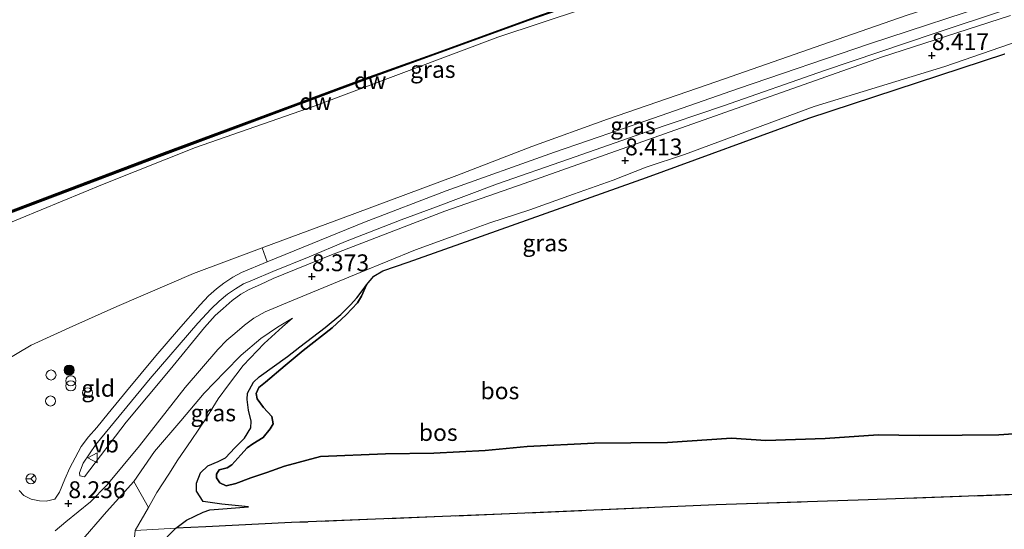
# Model space of a CAD drawing. Units: metres. Extents: x 110000 to 120008, y 406248 to 412503.
# Drawn here: x 114907 to 115053, y 406345 to 406421 of the extents above; entities that cross this region are included whole.
import ezdxf
from ezdxf.enums import TextEntityAlignment as Align

# ---------------------------------------------------------------- set-up
doc = ezdxf.new("R2010")
doc.units = ezdxf.units.M
doc.linetypes.add('IE-TERREINAFSCHEIDING', pattern=[10, 8, -2])
doc.layers.get('0').update_dxf_attribs({"lineweight": 25})
for name, color, linetype in [('B-ME-GC-DAMWAND-GV-B6', 10, 'Continuous'), ('B-ME-GC-DAMWAND-L-B1', 10, 'Continuous'), ('B-ME-GR-BOS-GV-B6', 10, 'Continuous'), ('B-ME-GW-HOOGTEPUNT-S-B1', 10, 'Continuous')]:
    doc.layers.add(name, color=color, linetype=linetype)
for name, color, linetype, lineweight in [('B-ME-GR-BOMENSTRUIKEN-GV-B6', 93, 'Continuous', 18), ('B-ME-GR-BOOM-S-B1', 93, 'Continuous', 18), ('B-ME-GR-STRUIKEN-GV-B6', 93, 'Continuous', 18), ('B-ME-GW-KRUINLIJN-L-B1', 93, 'Continuous', 18), ('B-ME-GW-TEENLIJN-L-B1', 93, 'Continuous', 18), ('B-ME-IE-GRASLAND-GV-B6', 93, 'Continuous', 18), ('B-ME-IE-GRONDWERKLIJN-GROND_INGERICHT-GV-B6', 253, 'Continuous', 18), ('B-ME-IE-INRICHTINGSELEMENT-S-B1', 253, 'Continuous', 18), ('B-ME-IE-TERREINAFSCHEIDING-RASTERHEKWERK-L-B1', 8, 'IE-TERREINAFSCHEIDING', 18), ('B-ME-OB-WATERLIJN-L-B1', 133, 'OB-WATERLIJN', 18), ('B-ME-OG-WATER-GV-B6', 153, 'Continuous', 18), ('B-ME-VH-VERH_SOORT-BITUMEN-GV-B6', 8, 'IE-TERREINAFSCHEIDING-NATUURLIJK-HOUTWAL', 18), ('B-ME-VW-MEUBILAIR_WEGMEUBILAIR-RONA-S-B1', 8, 'Continuous', 18), ('B-ME-VW-MEUBILAIR_WEGMEUBILAIR-VERKEERSBORD-S-B1', 8, 'Continuous', 18)]:
    doc.layers.add(name, color=color, linetype=linetype, lineweight=lineweight)
doc.styles.add('NLCS-ISO', font='NLCS-ISO.TTF')
doc.linetypes.add('IE-TERREINAFSCHEIDING-NATUURLIJK-HOUTWAL', pattern='A,7,-1.5,[67,NLCS.SHX,S=0.75,R=45,X=0,Y=0],-1.5,7,-1.5,[70,NLCS.SHX,S=0.75,R=0,X=0,Y=0],-1.5', length=20)
doc.linetypes.add('OB-WATERLIJN', pattern='A,10,[32,NLCS.SHX,S=2,R=0,X=0,Y=0],-12', length=22)

# ---------------------------------------------------------------- blocks, each defined once
blk = doc.blocks.new('dtb')
blk.add_circle((0, 0), 0.75)
blk = doc.blocks.new('hoogtepunt')
for p, q in [((-0.5, 0), (0.5, 0)), ((0, 0.5), (0, -0.5))]:
    blk.add_line(p, q)
blk = doc.blocks.new('boom')
h = blk.add_hatch(color=256)
edge = h.paths.add_edge_path()
edge.add_arc((0, 0), 0.75, 0, 360)
blk.add_circle((0, 0), 0.75)
blk = doc.blocks.new('prullenbak')
for centre in [(-0.375, 0), (0.375, 0)]:
    blk.add_circle(centre, 0.75)
blk = doc.blocks.new('verkeersbord')
for p, q in [((0, 0.75), (-0.75, -0.625)), ((0.75, -0.625), (0, 0.75)), ((-0.75, -0.625), (0.75, -0.625))]:
    blk.add_line(p, q)
blk = doc.blocks.new('wegwijzer')
for q in [(-0.53, -0.53), (0, 0.75), (0.53, -0.53)]:
    blk.add_line((0, 0), q)
blk.add_circle((0, 0), 0.75)

msp = doc.modelspace()

# ---------------------------------------------------------------- linework, layer by layer
at = {"layer": 'B-ME-GC-DAMWAND-GV-B6'}
msp.add_polyline3d([(114894.7114, 406388.1681, 1.3665), (114894.5774, 406388.5089, 0.175), (114894.88, 406388.629, 0.175), (114899.837, 406390.596, 0.175), (114928.523, 406401.439, 0.175), (114957.645, 406412.197, 0.175), (115009.9, 406430.878, 0.175), (115039.062, 406440.598, 0.175), (115039.364, 406440.5705, 0.659), (115039.666, 406440.543, 0.674), (115009.599, 406430.467, 0.636), (114982.736, 406421.128, 0.657), (114958.226, 406412.211, 0.675), (114928.16, 406400.943, 0.647), (114900.468, 406390.518, 0.678), (114894.738, 406388.179, 0.604), (114894.7114, 406388.1681, 1.3665)], dxfattribs=at)
at = {"layer": 'B-ME-GC-DAMWAND-L-B1'}
msp.add_polyline3d([(115039.364, 406440.5705, 0.659), (115009.7495, 406430.6725, 0.629), (114983.541, 406421.541, 0.6365), (114957.9355, 406412.204, 0.6615), (114928.3415, 406401.191, 0.6485), (114900.1525, 406390.557, 0.6615), (114894.6444, 406388.3385, 0.6245)], dxfattribs=at)
at = {"layer": 'B-ME-GR-BOMENSTRUIKEN-GV-B6'}
for points in [[(114903.902, 406390.362, 0.798), (114919.585, 406396.796, 0.79), (114933.138, 406402.21, 0.758), (114950.947, 406408.391, 0.71), (114978.072, 406418.611, 0.641), (115003.572, 406427.088, 0.657), (115021.378, 406433.093, 0.673), (115042.148, 406439.742, 0.786), (115050.771, 406425.667, 8.132)], [(115050.771, 406425.667, 8.132), (115038.945, 406421.891, 8.108), (115027.408, 406417.843, 8.12), (115010.638, 406412.034, 8.136), (114994.393, 406406.434, 8.156), (114983.139, 406402.327, 8.148), (114971.997, 406398.039, 8.22), (114956.815, 406392.397, 8.261), (114943.081, 406387.286, 8.353), (114932.843, 406383.482, 8.462), (114921.464, 406378.546, 8.491), (114914.903, 406375.646, 8.599), (114908.733, 406372.805, 8.688), (114904.542, 406370.312, 8.688)], [(114915.831, 406343.289, 8.015), (114919.928, 406348.053, 8.019), (114924.006, 406352.561, 8.007), (114926.165, 406348.663, 5.604), (114924.183, 406345.258, 5.306)], [(114922.772, 406330.692, 4.556), (114924.183, 406345.258, 5.306), (114930.209, 406345.602, 5.1), (114929.032, 406344.393, 5.006), (114927.633, 406342.714, 4.991), (114926.619, 406341.411, 4.91), (114925.572, 406339.587, 4.761), (114924.327, 406336.57, 4.652), (114923.527, 406333.883, 4.583), (114922.772, 406330.692, 4.556)]]:
    msp.add_polyline3d(points, dxfattribs=at)
at = {"layer": 'B-ME-GR-BOS-GV-B6'}
for points in [[(115059.049, 406359.926, 8.208), (115052.579, 406359.462, 8.124), (115047.107, 406359.432, 8.14), (115040.785, 406359.368, 8.18), (115034.639, 406359.496, 8.245), (115026.735, 406358.918, 8.313), (115017.917, 406358.624, 8.333), (115012.832, 406358.978, 8.454), (115003.304, 406358.341, 8.507), (114992.432, 406358.249, 8.519), (114982.481, 406357.762, 8.611), (114976.225, 406357.159, 8.632), (114968.563, 406356.756, 8.523), (114961.378, 406356.636, 8.491), (114951.742, 406356.235, 8.482), (114946.396, 406354.836, 8.341), (114943.769, 406353.855, 8.015), (114941.379, 406353.077, 7.559), (114939.129, 406352.263, 7.188), (114937.708, 406351.897, 6.834), (114936.767, 406352.349, 6.684), (114936.258, 406353.059, 6.66), (114936.286, 406353.608, 7.063), (114936.687, 406354.289, 7.164), (114937.881, 406354.577, 7.217), (114938.561, 406354.998, 7.809), (114939.9, 406356.493, 7.906), (114940.811, 406357.565, 8.047), (114941.656, 406358.122, 8.285), (114943.215, 406359.104, 8.345), (114944.252, 406360.354, 8.305), (114944.701, 406361.118, 8.196), (114944.476, 406362.223, 8.176), (114943.241, 406363.544, 8.273), (114942.299, 406364.838, 8.325), (114942.177, 406365.62, 8.337), (114942.549, 406366.533, 8.386), (114943.563, 406367.284, 8.499), (114946.497, 406369.785, 8.551), (114949.147, 406372.018, 8.696), (114953.468, 406375.379, 8.704), (114955.538, 406377.314, 8.833), (114957.214, 406379.091, 8.716), (114957.804, 406380.1, 8.551), (114958.576, 406381.762, 8.474), (114959.64, 406383.088, 8.531), (114960.989, 406383.837, 8.563), (114964.749, 406385.136, 8.579), (114974.134, 406388.487, 8.672), (115000.189, 406397.752, 8.664), (115024.349, 406406.572, 8.656), (115053.485, 406416.139, 8.648)], [(115067.005, 406351.043, 3.975), (115033.173, 406349.797, 4.048), (115010.557, 406349.082, 4.019), (114979.828, 406347.728, 4.193), (114947.438, 406346.418, 4.209), (114934.669, 406345.822, 4.834), (114930.209, 406345.602, 5.1), (114931.821, 406346.807, 5.116), (114934.311, 406347.971, 5.281), (114935.291, 406348.314, 5.297), (114941.044, 406348.788, 5.463), (114937.084, 406349.17, 5.499), (114934.28, 406349.587, 5.64), (114933.3, 406351.11, 6.003), (114933.303, 406352.29, 6.229), (114933.879, 406353.835, 6.398), (114934.962, 406354.885, 6.519), (114936.511, 406355.514, 6.797), (114937.593, 406356.08, 7.007), (114938.989, 406357.53, 7.043), (114940.443, 406359.001, 7.124), (114941.398, 406360.504, 7.172), (114941.45, 406361.514, 7.285), (114941.047, 406363.127, 7.43), (114940.85, 406364.714, 7.632), (114940.897, 406365.681, 7.821), (114941.782, 406367.295, 7.93), (114942.631, 406368.103, 7.987), (114946.813, 406371.106, 8.12), (114948.655, 406372.583, 8.277), (114952.417, 406375.446, 8.45), (114954.732, 406377.364, 8.499), (114956.199, 406378.797, 8.503), (114957.146, 406379.87, 8.555), (114958.101, 406381.083, 8.555), (114958.576, 406381.762, 8.474), (114957.804, 406380.1, 8.551), (114957.214, 406379.091, 8.716), (114955.538, 406377.314, 8.833), (114953.468, 406375.379, 8.704), (114949.147, 406372.018, 8.696), (114946.497, 406369.785, 8.551), (114943.563, 406367.284, 8.499), (114942.549, 406366.533, 8.386), (114942.177, 406365.62, 8.337), (114942.299, 406364.838, 8.325), (114943.241, 406363.544, 8.273), (114944.476, 406362.223, 8.176), (114944.701, 406361.118, 8.196), (114944.252, 406360.354, 8.305), (114943.215, 406359.104, 8.345), (114941.656, 406358.122, 8.285), (114940.811, 406357.565, 8.047), (114939.9, 406356.493, 7.906), (114938.561, 406354.998, 7.809), (114937.881, 406354.577, 7.217), (114936.687, 406354.289, 7.164), (114936.286, 406353.608, 7.063), (114936.258, 406353.059, 6.66), (114936.767, 406352.349, 6.684), (114937.708, 406351.897, 6.834), (114939.129, 406352.263, 7.188), (114941.379, 406353.077, 7.559), (114943.769, 406353.855, 8.015), (114946.396, 406354.836, 8.341), (114951.742, 406356.235, 8.482), (114961.378, 406356.636, 8.491), (114968.563, 406356.756, 8.523), (114976.225, 406357.159, 8.632), (114982.481, 406357.762, 8.611), (114992.432, 406358.249, 8.519), (115003.304, 406358.341, 8.507), (115012.832, 406358.978, 8.454), (115017.917, 406358.624, 8.333), (115026.735, 406358.918, 8.313), (115034.639, 406359.496, 8.245), (115040.785, 406359.368, 8.18), (115047.107, 406359.432, 8.14), (115052.579, 406359.462, 8.124), (115059.049, 406359.926, 8.208)]]:
    msp.add_polyline3d(points, dxfattribs=at)
at = {"layer": 'B-ME-GR-STRUIKEN-GV-B6'}
msp.add_polyline3d([(114918.725, 406295.412, 3.528), (114921.397, 406317.359, 4.366), (114922.772, 406330.692, 4.556), (114923.527, 406333.883, 4.583), (114924.327, 406336.57, 4.652), (114925.572, 406339.587, 4.761), (114926.619, 406341.411, 4.91), (114927.633, 406342.714, 4.991), (114929.032, 406344.393, 5.006), (114930.209, 406345.602, 5.1), (114934.669, 406345.822, 4.834), (114947.438, 406346.418, 4.209), (114979.828, 406347.728, 4.193), (115010.557, 406349.082, 4.019), (115033.173, 406349.797, 4.048), (115067.005, 406351.043, 3.975)], dxfattribs=at)
at = {"layer": 'B-ME-GW-KRUINLIJN-L-B1'}
for points in [[(114901.419, 406368.703, 8.65), (114904.542, 406370.312, 8.688), (114908.733, 406372.805, 8.688), (114914.903, 406375.646, 8.599), (114921.464, 406378.546, 8.491), (114932.843, 406383.482, 8.462), (114943.081, 406387.286, 8.353), (114956.815, 406392.397, 8.261), (114971.997, 406398.039, 8.22), (114983.139, 406402.327, 8.148), (114994.393, 406406.434, 8.156), (115010.638, 406412.034, 8.136), (115027.408, 406417.843, 8.12), (115038.945, 406421.891, 8.108), (115050.771, 406425.667, 8.132)], [(114958.576, 406381.762, 8.474), (114957.804, 406380.1, 8.551), (114957.214, 406379.091, 8.716), (114955.538, 406377.314, 8.833), (114953.468, 406375.379, 8.704), (114949.147, 406372.018, 8.696), (114946.497, 406369.785, 8.551), (114943.563, 406367.284, 8.499), (114942.549, 406366.533, 8.386), (114942.177, 406365.62, 8.337), (114942.299, 406364.838, 8.325), (114943.241, 406363.544, 8.273), (114944.476, 406362.223, 8.176), (114944.701, 406361.118, 8.196), (114944.252, 406360.354, 8.305), (114943.215, 406359.104, 8.345), (114941.656, 406358.122, 8.285), (114940.811, 406357.565, 8.047), (114939.9, 406356.493, 7.906), (114938.561, 406354.998, 7.809), (114937.881, 406354.577, 7.217), (114936.687, 406354.289, 7.164), (114936.286, 406353.608, 7.063), (114936.258, 406353.059, 6.66), (114936.767, 406352.349, 6.684), (114937.708, 406351.897, 6.834), (114939.129, 406352.263, 7.188), (114941.379, 406353.077, 7.559), (114943.769, 406353.855, 8.015), (114946.396, 406354.836, 8.341), (114951.742, 406356.235, 8.482), (114961.378, 406356.636, 8.491), (114968.563, 406356.756, 8.523), (114976.225, 406357.159, 8.632), (114982.481, 406357.762, 8.611), (114992.432, 406358.249, 8.519), (115003.304, 406358.341, 8.507), (115012.832, 406358.978, 8.454), (115017.917, 406358.624, 8.333), (115026.735, 406358.918, 8.313), (115034.639, 406359.496, 8.245), (115040.785, 406359.368, 8.18), (115047.107, 406359.432, 8.14), (115052.579, 406359.462, 8.124), (115059.049, 406359.926, 8.208)], [(114910.779, 406271.524, 5.85), (114912.168, 406293.598, 6.503), (114913.562, 406313.419, 7.144), (114914.252, 406326.202, 7.66), (114913.98, 406334.024, 7.938), (114913.701, 406337.672, 7.991), (114913.835, 406339.528, 8.007), (114914.287, 406341.102, 8.015), (114914.989, 406342.251, 8.023), (114915.831, 406343.289, 8.015), (114919.928, 406348.053, 8.019), (114924.006, 406352.561, 8.007), (114927.077, 406356.997, 7.978), (114930.985, 406361.582, 8.063), (114934.425, 406365.691, 8.241), (114937.489, 406368.868, 8.321), (114939.917, 406371.318, 8.349), (114942.855, 406373.8, 8.349), (114945.341, 406375.494, 8.345), (114947.587, 406376.811, 8.265)], [(114930.209, 406345.602, 5.1), (114931.821, 406346.807, 5.116), (114934.311, 406347.971, 5.281), (114935.291, 406348.314, 5.297), (114941.044, 406348.788, 5.463)], [(114922.772, 406330.692, 4.556), (114923.527, 406333.883, 4.583), (114924.327, 406336.57, 4.652), (114925.572, 406339.587, 4.761), (114926.619, 406341.411, 4.91), (114927.633, 406342.714, 4.991), (114929.032, 406344.393, 5.006), (114930.209, 406345.602, 5.1)]]:
    msp.add_polyline3d(points, dxfattribs=at)
at = {"layer": 'B-ME-GW-TEENLIJN-L-B1'}
for points in [[(115042.148, 406439.742, 0.786), (115021.378, 406433.093, 0.673), (115003.572, 406427.088, 0.657), (114978.072, 406418.611, 0.641), (114950.947, 406408.391, 0.71), (114933.138, 406402.21, 0.758), (114919.585, 406396.796, 0.79), (114903.902, 406390.362, 0.798), (114895.1487, 406387.0561, 0.964)], [(114941.044, 406348.788, 5.463), (114937.084, 406349.17, 5.499), (114934.28, 406349.587, 5.64), (114933.3, 406351.11, 6.003), (114933.303, 406352.29, 6.229), (114933.879, 406353.835, 6.398), (114934.962, 406354.885, 6.519), (114936.511, 406355.514, 6.797), (114937.593, 406356.08, 7.007), (114938.989, 406357.53, 7.043), (114940.443, 406359.001, 7.124), (114941.398, 406360.504, 7.172), (114941.45, 406361.514, 7.285), (114941.047, 406363.127, 7.43), (114940.85, 406364.714, 7.632), (114940.897, 406365.681, 7.821), (114941.782, 406367.295, 7.93), (114942.631, 406368.103, 7.987), (114946.813, 406371.106, 8.12), (114948.655, 406372.583, 8.277), (114952.417, 406375.446, 8.45), (114954.732, 406377.364, 8.499), (114956.199, 406378.797, 8.503), (114957.146, 406379.87, 8.555), (114958.101, 406381.083, 8.555), (114958.576, 406381.762, 8.474)], [(114947.587, 406376.811, 8.265), (114946.102, 406375.555, 8.156), (114943.371, 406373.055, 8.023), (114940.245, 406369.765, 7.805), (114938.036, 406366.913, 7.688), (114936.538, 406364.853, 7.442), (114934.773, 406361.991, 7.196), (114932.5, 406358.627, 6.713), (114930.507, 406355.743, 6.406), (114929.176, 406353.611, 6.225), (114927.389, 406350.896, 5.886), (114926.165, 406348.663, 5.604), (114924.183, 406345.258, 5.306)]]:
    msp.add_polyline3d(points, dxfattribs=at)
at = {"layer": 'B-ME-IE-GRASLAND-GV-B6'}
for points in [[(114894.7114, 406388.1681, 1.3665), (114894.738, 406388.179, 0.604), (114900.468, 406390.518, 0.678), (114928.16, 406400.943, 0.647), (114958.226, 406412.211, 0.675), (114982.736, 406421.128, 0.657), (115009.599, 406430.467, 0.636), (115039.666, 406440.543, 0.674), (115042.148, 406439.742, 0.786), (115021.378, 406433.093, 0.673), (115003.572, 406427.088, 0.657), (114978.072, 406418.611, 0.641), (114950.947, 406408.391, 0.71), (114933.138, 406402.21, 0.758), (114919.585, 406396.796, 0.79), (114903.902, 406390.362, 0.798), (114895.1487, 406387.0561, 0.964), (114894.7114, 406388.1681, 1.3665)], [(115050.771, 406425.667, 8.132), (115053.295, 406424.195, 8.224), (115033.354, 406417.627, 8.237), (115013.862, 406410.955, 8.237), (115001.229, 406406.541, 8.237), (114986.512, 406401.496, 8.245), (114970.419, 406395.759, 8.305), (114958.292, 406391.083, 8.398), (114943.796, 406385.22, 8.422), (114943.081, 406387.286, 8.353), (114956.815, 406392.397, 8.261), (114971.997, 406398.039, 8.22), (114983.139, 406402.327, 8.148), (114994.393, 406406.434, 8.156), (115010.638, 406412.034, 8.136), (115027.408, 406417.843, 8.12), (115038.945, 406421.891, 8.108), (115050.771, 406425.667, 8.132)], [(115054.334, 406421.822, 8.382), (115035.114, 406415.62, 8.333), (115002.884, 406404.252, 8.361), (114982.034, 406396.831, 8.406), (114970.231, 406392.726, 8.45), (114953.106, 406386.141, 8.458), (114944.718, 406382.735, 8.478), (114942.828, 406381.85, 8.474), (114941.108, 406381.092, 8.507), (114939.899, 406380.404, 8.515), (114938.608, 406379.458, 8.511), (114937.28, 406378.26, 8.491), (114936.063, 406377.239, 8.478), (114934.471, 406375.427, 8.474), (114929.372, 406369.185, 8.418), (114922.858, 406361.381, 8.402), (114916.639, 406353.237, 8.366), (114915.958, 406353.387, 8.374), (114915.923, 406353.803, 8.39), (114916.46, 406355.279, 8.398), (114918.329, 406358.018, 8.422), (114926.431, 406367.838, 8.47), (114933.501, 406376.062, 8.495), (114935.49, 406378.192, 8.491), (114936.682, 406379.332, 8.486), (114937.887, 406380.383, 8.474), (114939.109, 406381.205, 8.474), (114940.299, 406381.939, 8.466), (114941.624, 406382.486, 8.466), (114944.647, 406383.786, 8.426), (114950.05, 406385.962, 8.422), (114955.442, 406388.228, 8.402), (114963.733, 406391.436, 8.402), (114968.442, 406393.155, 8.386), (114978.033, 406396.807, 8.341), (114988.587, 406400.479, 8.349), (115000.498, 406404.647, 8.329), (115011.651, 406408.4, 8.329), (115026.646, 406413.631, 8.329), (115042.954, 406419.144, 8.349), (115053.872, 406422.781, 8.37)], [(114912.296, 406345.182, 8.257), (114913.875, 406346.557, 8.261), (114915.698, 406348.026, 8.321), (114917.564, 406349.533, 8.345), (114919.989, 406351.996, 8.345), (114924.837, 406357.856, 8.325), (114931.632, 406366.502, 8.374), (114936.485, 406372.182, 8.386), (114937.796, 406373.543, 8.398), (114938.981, 406374.567, 8.402), (114940.433, 406375.766, 8.37), (114941.839, 406376.821, 8.357), (114943.519, 406377.786, 8.386), (114947.43, 406379.385, 8.402), (114957.654, 406383.593, 8.482), (114965.853, 406386.963, 8.551), (114971.463, 406389.003, 8.551), (114976.903, 406391.009, 8.539), (114982.829, 406392.935, 8.519), (114989.35, 406395.269, 8.523), (114995.243, 406397.357, 8.535), (115000.147, 406399.252, 8.543), (115005.853, 406401.166, 8.543), (115025.131, 406408.28, 8.539), (115044.529, 406414.261, 8.511), (115055.609, 406418.062, 8.543)], [(115053.485, 406416.139, 8.648), (115024.349, 406406.572, 8.656), (115000.189, 406397.752, 8.664), (114974.134, 406388.487, 8.672), (114964.749, 406385.136, 8.579), (114960.989, 406383.837, 8.563), (114959.64, 406383.088, 8.531), (114958.576, 406381.762, 8.474), (114958.101, 406381.083, 8.555), (114957.146, 406379.87, 8.555), (114956.199, 406378.797, 8.503), (114954.732, 406377.364, 8.499), (114952.417, 406375.446, 8.45), (114948.655, 406372.583, 8.277), (114946.813, 406371.106, 8.12), (114942.631, 406368.103, 7.987), (114941.782, 406367.295, 7.93), (114940.897, 406365.681, 7.821), (114940.85, 406364.714, 7.632), (114941.047, 406363.127, 7.43), (114941.45, 406361.514, 7.285), (114941.398, 406360.504, 7.172), (114940.443, 406359.001, 7.124), (114938.989, 406357.53, 7.043), (114937.593, 406356.08, 7.007), (114936.511, 406355.514, 6.797), (114934.962, 406354.885, 6.519), (114933.879, 406353.835, 6.398), (114933.303, 406352.29, 6.229), (114933.3, 406351.11, 6.003), (114934.28, 406349.587, 5.64), (114937.084, 406349.17, 5.499), (114941.044, 406348.788, 5.463), (114935.291, 406348.314, 5.297), (114934.311, 406347.971, 5.281), (114931.821, 406346.807, 5.116), (114930.209, 406345.602, 5.1), (114924.183, 406345.258, 5.306), (114926.165, 406348.663, 5.604), (114927.389, 406350.896, 5.886), (114929.176, 406353.611, 6.225), (114930.507, 406355.743, 6.406), (114932.5, 406358.627, 6.713), (114934.773, 406361.991, 7.196), (114936.538, 406364.853, 7.442), (114938.036, 406366.913, 7.688), (114940.245, 406369.765, 7.805), (114943.371, 406373.055, 8.023), (114946.102, 406375.555, 8.156), (114947.587, 406376.811, 8.265), (114945.341, 406375.494, 8.345), (114942.855, 406373.8, 8.349), (114939.917, 406371.318, 8.349), (114937.489, 406368.868, 8.321), (114934.425, 406365.691, 8.241), (114930.985, 406361.582, 8.063), (114927.077, 406356.997, 7.978), (114924.006, 406352.561, 8.007), (114919.928, 406348.053, 8.019), (114915.831, 406343.289, 8.015)], [(114926.165, 406348.663, 5.604), (114924.006, 406352.561, 8.007), (114927.077, 406356.997, 7.978), (114930.985, 406361.582, 8.063), (114934.425, 406365.691, 8.241), (114937.489, 406368.868, 8.321), (114939.917, 406371.318, 8.349), (114942.855, 406373.8, 8.349), (114945.341, 406375.494, 8.345), (114947.587, 406376.811, 8.265), (114946.102, 406375.555, 8.156), (114943.371, 406373.055, 8.023), (114940.245, 406369.765, 7.805), (114938.036, 406366.913, 7.688), (114936.538, 406364.853, 7.442), (114934.773, 406361.991, 7.196), (114932.5, 406358.627, 6.713), (114930.507, 406355.743, 6.406), (114929.176, 406353.611, 6.225), (114927.389, 406350.896, 5.886), (114926.165, 406348.663, 5.604)]]:
    msp.add_polyline3d(points, dxfattribs=at)
at = {"layer": 'B-ME-IE-GRONDWERKLIJN-GROND_INGERICHT-GV-B6'}
msp.add_polyline3d([(114904.542, 406370.312, 8.688), (114908.733, 406372.805, 8.688), (114914.903, 406375.646, 8.599), (114921.464, 406378.546, 8.491), (114932.843, 406383.482, 8.462), (114943.081, 406387.286, 8.353), (114943.796, 406385.22, 8.422), (114940.012, 406383.61, 8.402), (114938.682, 406382.905, 8.43), (114937.36, 406382.037, 8.482), (114936.276, 406381.183, 8.519), (114935.1, 406380.125, 8.515), (114933.839, 406378.785, 8.499), (114930.644, 406375.142, 8.495), (114927.262, 406371.207, 8.47), (114922.869, 406365.958, 8.434), (114920.171, 406362.646, 8.438), (114918.503, 406360.581, 8.438), (114917.253, 406359.17, 8.446), (114916.146, 406357.748, 8.446), (114915.26, 406356.052, 8.446), (114914.471, 406354.588, 8.418), (114913.739, 406352.899, 8.386), (114912.95, 406350.938, 8.378), (114912.246, 406349.926, 8.378), (114910.97, 406349.628, 8.378), (114909.943, 406349.648, 8.398), (114908.72, 406349.908, 8.394), (114907.639, 406350.471, 8.382), (114906.945, 406351.179, 8.402)], dxfattribs=at)
at = {"layer": 'B-ME-IE-TERREINAFSCHEIDING-RASTERHEKWERK-L-B1'}
msp.add_polyline3d([(115094.835, 406351.987, 3.995), (115088.345, 406351.874, 3.935), (115067.005, 406351.043, 3.975), (115033.173, 406349.797, 4.048), (115010.557, 406349.082, 4.019), (114979.828, 406347.728, 4.193), (114947.438, 406346.418, 4.209), (114934.669, 406345.822, 4.834), (114930.209, 406345.602, 5.1), (114924.183, 406345.258, 5.306)], dxfattribs=at)
at = {"layer": 'B-ME-OB-WATERLIJN-L-B1'}
msp.add_polyline3d([(114899.837, 406390.596, 0.175), (114928.523, 406401.439, 0.175), (114957.645, 406412.197, 0.175), (115009.9, 406430.878, 0.175), (115039.062, 406440.598, 0.175)], dxfattribs=at)
at = {"layer": 'B-ME-OG-WATER-GV-B6'}
msp.add_polyline3d([(114904.882, 406440.532, 0.162), (114928.995, 406449.587, 0.162), (114953.346, 406458.475, 0.162), (114976.541, 406466.789, 0.162), (114998.83, 406474.572, 0.162), (115017.438, 406481.067, 0.162), (115039.062, 406440.598, 0.175), (115009.9, 406430.878, 0.175), (114957.645, 406412.197, 0.175), (114928.523, 406401.439, 0.175), (114899.837, 406390.596, 0.175)], dxfattribs=at)
at = {"layer": 'B-ME-VH-VERH_SOORT-BITUMEN-GV-B6'}
for points in [[(114906.945, 406351.179, 8.402), (114907.639, 406350.471, 8.382), (114908.72, 406349.908, 8.394), (114909.943, 406349.648, 8.398), (114910.97, 406349.628, 8.378), (114912.246, 406349.926, 8.378), (114912.95, 406350.938, 8.378), (114913.739, 406352.899, 8.386), (114914.471, 406354.588, 8.418), (114915.26, 406356.052, 8.446), (114916.146, 406357.748, 8.446), (114917.253, 406359.17, 8.446), (114918.503, 406360.581, 8.438), (114920.171, 406362.646, 8.438), (114922.869, 406365.958, 8.434), (114927.262, 406371.207, 8.47), (114930.644, 406375.142, 8.495), (114933.839, 406378.785, 8.499), (114935.1, 406380.125, 8.515), (114936.276, 406381.183, 8.519), (114937.36, 406382.037, 8.482), (114938.682, 406382.905, 8.43), (114940.012, 406383.61, 8.402), (114943.796, 406385.22, 8.422), (114958.292, 406391.083, 8.398), (114970.419, 406395.759, 8.305), (114986.512, 406401.496, 8.245), (115001.229, 406406.541, 8.237), (115013.862, 406410.955, 8.237), (115033.354, 406417.627, 8.237), (115053.295, 406424.195, 8.224)], [(115053.872, 406422.781, 8.37), (115042.954, 406419.144, 8.349), (115026.646, 406413.631, 8.329), (115011.651, 406408.4, 8.329), (115000.498, 406404.647, 8.329), (114988.587, 406400.479, 8.349), (114978.033, 406396.807, 8.341), (114968.442, 406393.155, 8.386), (114963.733, 406391.436, 8.402), (114955.442, 406388.228, 8.402), (114950.05, 406385.962, 8.422), (114944.647, 406383.786, 8.426), (114941.624, 406382.486, 8.466), (114940.299, 406381.939, 8.466), (114939.109, 406381.205, 8.474), (114937.887, 406380.383, 8.474), (114936.682, 406379.332, 8.486), (114935.49, 406378.192, 8.491), (114933.501, 406376.062, 8.495), (114926.431, 406367.838, 8.47), (114918.329, 406358.018, 8.422), (114916.46, 406355.279, 8.398), (114915.923, 406353.803, 8.39), (114915.958, 406353.387, 8.374), (114916.639, 406353.237, 8.366), (114922.858, 406361.381, 8.402), (114929.372, 406369.185, 8.418), (114934.471, 406375.427, 8.474), (114936.063, 406377.239, 8.478), (114937.28, 406378.26, 8.491), (114938.608, 406379.458, 8.511), (114939.899, 406380.404, 8.515), (114941.108, 406381.092, 8.507), (114942.828, 406381.85, 8.474), (114944.718, 406382.735, 8.478), (114953.106, 406386.141, 8.458), (114970.231, 406392.726, 8.45), (114982.034, 406396.831, 8.406), (115002.884, 406404.252, 8.361), (115035.114, 406415.62, 8.333), (115054.334, 406421.822, 8.382)], [(115055.609, 406418.062, 8.543), (115044.529, 406414.261, 8.511), (115025.131, 406408.28, 8.539), (115005.853, 406401.166, 8.543), (115000.147, 406399.252, 8.543), (114995.243, 406397.357, 8.535), (114989.35, 406395.269, 8.523), (114982.829, 406392.935, 8.519), (114976.903, 406391.009, 8.539), (114971.463, 406389.003, 8.551), (114965.853, 406386.963, 8.551), (114957.654, 406383.593, 8.482), (114947.43, 406379.385, 8.402), (114943.519, 406377.786, 8.386), (114941.839, 406376.821, 8.357), (114940.433, 406375.766, 8.37), (114938.981, 406374.567, 8.402), (114937.796, 406373.543, 8.398), (114936.485, 406372.182, 8.386), (114931.632, 406366.502, 8.374), (114924.837, 406357.856, 8.325), (114919.989, 406351.996, 8.345), (114917.564, 406349.533, 8.345), (114915.698, 406348.026, 8.321), (114913.875, 406346.557, 8.261), (114912.296, 406345.182, 8.257)]]:
    msp.add_polyline3d(points, dxfattribs=at)

# ---------------------------------------------------------------- block references
at = {"layer": 'B-ME-GR-BOOM-S-B1', "rotation": 90}
msp.add_blockref('boom', (114914.367, 406369.105, 8.672), dxfattribs=at)
at = {"layer": 'B-ME-GW-HOOGTEPUNT-S-B1', "rotation": 90}
for p in [(115042.608, 406415.895, 8.417), (115042.608, 406415.895, 8.417), (114997.017, 406400.254, 8.413), (114997.017, 406400.254, 8.413), (114950.441, 406383.026, 8.373), (114950.441, 406383.026, 8.373), (114914.249, 406349.286, 8.236), (114914.249, 406349.286, 8.236)]:
    msp.add_blockref('hoogtepunt', p, dxfattribs=at)
at = {"layer": 'B-ME-IE-INRICHTINGSELEMENT-S-B1', "rotation": 90}
for name, p in [('dtb', (114911.671, 406368.371, 8.676)), ('prullenbak', (114914.627, 406367.142, 8.708)), ('dtb', (114917.109, 406365.708, 8.567)), ('dtb', (114911.606, 406364.507, 8.761))]:
    msp.add_blockref(name, p, dxfattribs=at)
at = {"layer": 'B-ME-VW-MEUBILAIR_WEGMEUBILAIR-RONA-S-B1', "rotation": 90}
msp.add_blockref('wegwijzer', (114908.693, 406352.936, 8.522), dxfattribs=at)
at = {"layer": 'B-ME-VW-MEUBILAIR_WEGMEUBILAIR-VERKEERSBORD-S-B1', "rotation": 90}
msp.add_blockref('verkeersbord', (114917.89, 406356.075, 8.406), dxfattribs=at)

# ---------------------------------------------------------------- texts
at = {"layer": 'B-ME-GC-DAMWAND-GV-B6', "ltscale": 0.2, "style": 'NLCS-ISO'}
msp.add_text('dw', height=2.5, dxfattribs=at).set_placement((114950.9885, 406409.0436), align=Align.MIDDLE_CENTER)
at = {"layer": 'B-ME-GC-DAMWAND-L-B1', "ltscale": 0.2, "style": 'NLCS-ISO'}
msp.add_text('dw', height=2.5, dxfattribs=at).set_placement((114959.1041, 406412.1535), align=Align.MIDDLE_CENTER)
at = {"layer": 'B-ME-GR-BOS-GV-B6', "ltscale": 0.2, "style": 'NLCS-ISO'}
for p in [(114978.4056, 406366.0216), (114969.236, 406359.8251)]:
    msp.add_text('bos', height=2.5, dxfattribs=at).set_placement(p, align=Align.MIDDLE_CENTER)
at = {"layer": 'B-ME-GW-HOOGTEPUNT-S-B1', "ltscale": 0.2, "style": 'NLCS-ISO'}
for s, p in [('8.417', (115042.608, 406415.895, 8.417)), ('8.417', (115042.608, 406415.895, 8.417)), ('8.413', (114997.017, 406400.254, 8.413)), ('8.413', (114997.017, 406400.254, 8.413)), ('8.373', (114950.441, 406383.026, 8.373)), ('8.373', (114950.441, 406383.026, 8.373)), ('8.236', (114914.249, 406349.286, 8.236)), ('8.236', (114914.249, 406349.286, 8.236))]:
    msp.add_text(s, height=2.5, dxfattribs=at).set_placement(p, align=Align.BOTTOM_LEFT)
at = {"layer": 'B-ME-IE-GRASLAND-GV-B6', "ltscale": 0.2, "style": 'NLCS-ISO'}
for p in [(114968.4297, 406413.7996), (114998.188, 406405.4435), (114985.1285, 406388.009), (114935.7965, 406362.737)]:
    msp.add_text('gras', height=2.5, dxfattribs=at).set_placement(p, align=Align.MIDDLE_CENTER)
at = {"layer": 'B-ME-IE-GRONDWERKLIJN-GROND_INGERICHT-GV-B6', "ltscale": 0.2, "style": 'NLCS-ISO'}
msp.add_text('gld', height=2.5, dxfattribs=at).set_placement((114918.6844, 406366.3945), align=Align.MIDDLE_CENTER)
at = {"layer": 'B-ME-VW-MEUBILAIR_WEGMEUBILAIR-VERKEERSBORD-S-B1', "ltscale": 0.2, "style": 'NLCS-ISO'}
msp.add_text('vb', height=2.5, dxfattribs=at).set_placement((114917.89, 406356.075, 8.406), align=Align.BOTTOM_LEFT)

doc.saveas('drawing.dxf')
